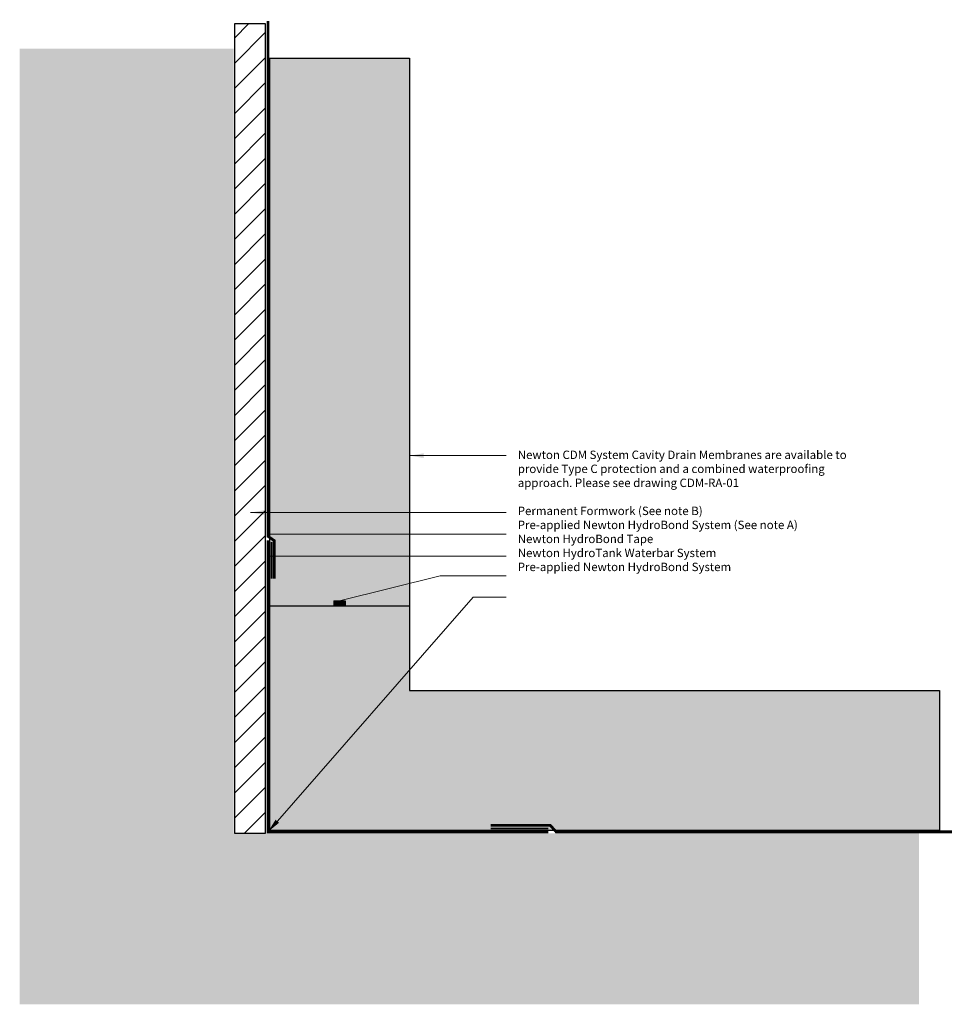
# Model space of a CAD drawing. Units: millimetres. Extents: x 2219 to 6403, y 131 to 2097.
# Drawn here: x 4737 to 6403, y 340 to 2097 of the extents above; entities that cross this region are included whole.
import ezdxf

# ---------------------------------------------------------------- set-up
doc = ezdxf.new("R2010")
doc.units = ezdxf.units.MM
for name, color, linetype in [('External', 7, 'Continuous'), ('JN A Ancillaries', 210, 'Continuous'), ('JN C Membrane', 160, 'Continuous'), ('Leaders', 7, 'Continuous'), ('Notes', 7, 'Continuous')]:
    doc.layers.add(name, color=color, linetype=linetype)
doc.styles.add('CITY', font='cityb___.ttf', dxfattribs={"height": 15})
doc.dimstyles.new('1X4', dxfattribs={"dimtxt": 3, "dimasz": 12, "dimexe": 0.8, "dimexo": 1, "dimgap": 2, "dimtad": 0, "dimdec": 0, "dimlfac": 4, "dimrnd": 0.05, "dimdsep": 46, "dimtxsty": 'CITY', "dimcen": -5, "dimclrd": 7, "dimclre": 2, "dimclrt": 7, "dimadec": 0, "dimazin": 0, "dimtfac": 1, "dimtdec": 0, "dimtofl": 0, "dimtmove": 0, "dimatfit": 0, "dimfxl": 1, "dimtolj": 1, "dimtzin": 0, "dimlwd": 15, "dimlwe": 18, "dimarcsym": 0})

# ---------------------------------------------------------------- blocks, each defined once
blk = doc.blocks.new('*U12')
for p, q in [((0, 1277.8), (250, 1277.8)), ((0, 1277.8), (0, 150)), ((250, 1277.8), (250, 150)), ((0, 150), (0, -100)), ((250, 150), (1195.2, 150)), ((1195.2, 150), (1195.2, -100)), ((1195.2, -100), (0, -100))]:
    blk.add_line(p, q)
blk = doc.blocks.new('JN 315 20mm x 10mm')
h = blk.add_hatch(color=256)
h.dxf.hatch_style = 1
h.paths.add_polyline_path([(-10, 10), (-10, 0), (10, 0), (10, 10)])
for p, q in [((-10, 10), (10, 10)), ((-10, 10), (-10, 0)), ((10, 0), (-10, 0)), ((10, 10), (10, 0))]:
    blk.add_line(p, q)

msp = doc.modelspace()

# ---------------------------------------------------------------- hatches: boundary and pattern name
h = msp.add_hatch()
h.set_pattern_fill('ANSI31', color=256, scale=10)
h.set_pattern_definition([(45, (-2.275, -5.126), (-22.45064, 22.45064), [])])
h.paths.add_polyline_path([(5175.7, 2089.5), (5120.2, 2089.5), (5120.2, 645.5), (5175.7, 645.5)])
at = {"layer": 'External', "lineweight": 13, "transparency": 33554687}
h = msp.add_hatch(dxfattribs=at)
h.set_pattern_fill('EARTH', color=253, scale=5, angle=45)
h.set_pattern_definition([(45, (-58.502, 0), (0, 44.90128), [31.75, -31.75]), (45, (-66.92, 8.42), (0, 44.90128), [31.75, -31.75]), (45, (-75.34, 16.838), (0, 44.90128), [31.75, -31.75]), (135, (-75.34, 22.45), (-44.90128, 0), [31.75, -31.75]), (135, (-66.92, 30.87), (-44.90128, 0), [31.75, -31.75]), (135, (-58.502, 39.29), (-44.90128, 0), [31.75, -31.75])])
h.paths.add_polyline_path([(5119.1, 340.1), (6341.7, 340.1), (6341.7, 645.5), (5119.1, 645.5)])
h.paths.add_polyline_path([(5119.1, 2045.2), (4737.2, 2045.2), (4737.2, 340.1), (5119.1, 340.1)])
at = {"layer": 'Leaders'}
h = msp.add_hatch(dxfattribs=at)
h.set_pattern_fill('AR-CONC', color=256, scale=0.4)
h.paths.add_polyline_path([(5182.7, 900.4), (5182.7, 650.4), (6377.9, 650.4), (6377.9, 900.4), (5432.7, 900.4), (5432.7, 2028.2), (5182.7, 2028.2)])

# ---------------------------------------------------------------- linework, layer by layer
msp.add_lwpolyline([(5175.7, 2089.5), (5120.2, 2089.5), (5120.2, 645.5), (5175.7, 645.5)], close=True)
msp.add_lwpolyline([(5432.7, 1050.4), (5432.7, 1050.4), (5182.7, 1050.4)])
at = {"layer": 'JN C Membrane', "const_width": 5}
for points in [[(5191.2, 1099.8), (5191.2, 1167.6), (5180.2, 1175.3), (5180.2, 2094.7)], [(5577.2, 659.5), (5683.8, 659.5), (5694.2, 647.9), (6400.2, 647.9)]]:
    msp.add_lwpolyline(points, dxfattribs=at)
at = {"layer": 'JN C Membrane', "color": 143, "true_color": 0x7aafdf, "const_width": 5}
msp.add_lwpolyline([(5680.2, 647.9), (5180.2, 647.9), (5180.2, 1050.4), (5180.2, 1168.1)], dxfattribs=at)
at = {"layer": 'JN C Membrane', "color": 1, "const_width": 3}
for points in [[(5186.3, 1099.8), (5186.3, 1165)], [(5680.2, 654.1), (5680.2, 654.1), (5577.2, 654.1)]]:
    msp.add_lwpolyline(points, dxfattribs=at)

# ---------------------------------------------------------------- block references
msp.add_blockref('*U12', (5182.7, 750.4))
at = {"layer": 'JN A Ancillaries'}
msp.add_blockref('JN 315 20mm x 10mm', (5307.7, 1050.4), dxfattribs=at)

# ---------------------------------------------------------------- texts
at = {"layer": 'Notes', "lineweight": 13, "insert": (5625.8, 1328.2), "char_height": 15, "attachment_point": 1}
msp.add_mtext_dynamic_manual_height_columns('{\\fArial|b0|i0|c0|p34;Newton CDM System Cavity Drain Membranes are available to provide Type C protection and a combined waterproofing approach. Please see drawing CDM-RA-01\\P\\PPermanent Formwork (See note B)\\P\\C5;Pre-applied Newton HydroBond System (See note A)\\H1.86531x; \\H0.5361x;\\P\\C1;Newton HydroBond Tape\\H1.55982x; \\H0.6411x;\\P\\C6;Newton HydroTank Waterbar System \\H1.66378x; \\H0.60104x;\\P\\C152;\\c12285479;Pre-applied Newton HydroBond System \\H1.64405x; }', width=640.472, gutter_width=12.5, heights=[404.2], dxfattribs=at)

# ---------------------------------------------------------------- leaders
at = {"layer": 'Leaders', "lineweight": 13, "ltscale": 2, "transparency": 33554687}
msp.add_leader([(5432.7, 1319.2), (5573.2, 1319.2), (5604.8, 1319.2)], dimstyle='1X4', override={"dimasz": 25}, dxfattribs=at)
at = {"layer": 'Leaders', "ltscale": 2}
for points in [[(5148.8, 1217.7), (5493.5, 1217.7), (5604.8, 1217.7)], [(5180.2, 1178.8), (5495.6, 1178.8), (5604.8, 1178.8)], [(5184.2, 1139.9), (5498.3, 1139.9), (5604.8, 1139.9)], [(5307.7, 1060.4), (5487.2, 1104.7), (5604.8, 1104.7)], [(5180.2, 647.9), (5546.4, 1066.5), (5604.8, 1066.5)]]:
    msp.add_leader(points, dimstyle='1X4', override={"dimasz": 25, "dimgap": 2, "dimtad": 0}, dxfattribs=at)

doc.saveas('drawing.dxf')
